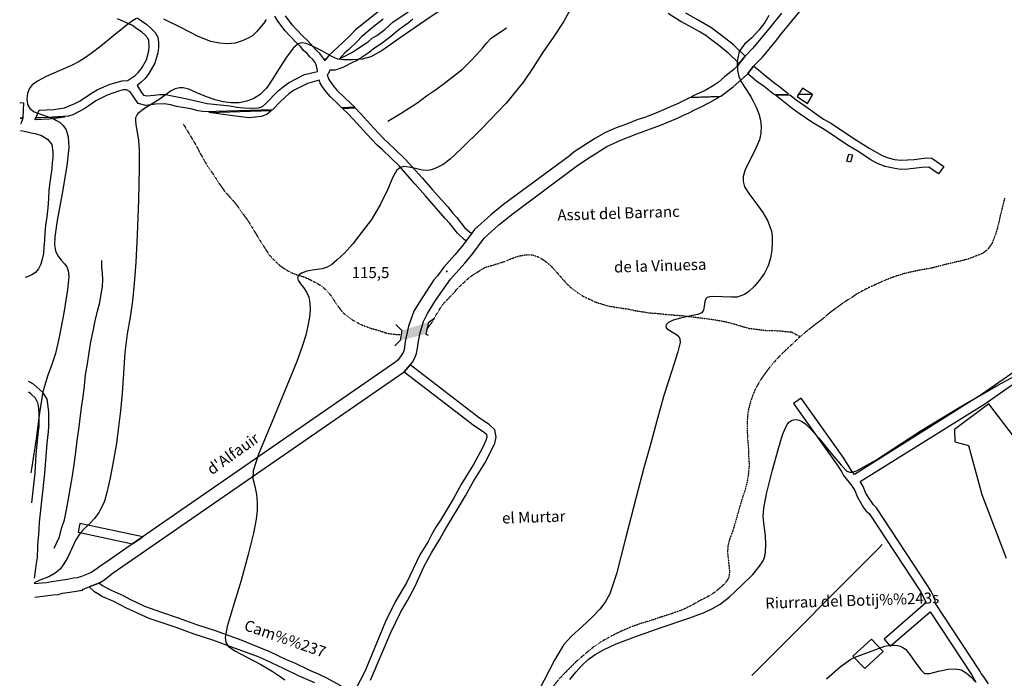
# Model space of a CAD drawing. Units: millimetres. Extents: x 737498 to 744362, y 4308752 to 4314384.
# Drawn here: x 737920 to 738454, y 4311014 to 4311372 of the extents above; entities that cross this region are included whole.
import ezdxf
from ezdxf.enums import TextEntityAlignment as Align

# ---------------------------------------------------------------- set-up
doc = ezdxf.new("R2010")
doc.units = ezdxf.units.MM
doc.header["$LTSCALE"] = 0.5
doc.header["$MEASUREMENT"] = 0
doc.header["$PDMODE"] = 1
doc.header["$PDSIZE"] = 1
doc.linetypes.add('HIDDEN', pattern=[0.375, 0.25, -0.125])
for name, color, linetype in [('22ctras', 252, 'Continuous'), ('24', 252, 'Continuous'), ('26sendas', 252, 'Continuous'), ('27pontones', 252, 'Continuous'), ('35', 252, 'Continuous'), ('3txt zonas', 253, 'Continuous'), ('40', 252, 'Continuous'), ('41', 252, 'Continuous'), ('46rios', 252, 'Continuous'), ('5cota curvas', 252, 'Continuous'), ('8curva nivel', 252, 'Continuous')]:
    doc.layers.add(name, color=color, linetype=linetype)
doc.styles.add('romans', font='romans.shx')

# ---------------------------------------------------------------- blocks, each defined once
blk = doc.blocks.new('PPUENT')
at = {"layer": '27pontones', "linetype": 'Continuous'}
blk.add_line((0, 0), (7, 7), dxfattribs=at)
blk = doc.blocks.new('*M1114')
at = {"layer": '27pontones', "color": 1, "linetype": 'Continuous'}
blk.add_line((0, 0), (3.15, 1.87), dxfattribs=at)

msp = doc.modelspace()

# ---------------------------------------------------------------- linework, layer by layer
at = {"layer": '22ctras', "color": 7, "linetype": 'Continuous'}
msp.add_point((738151.79, 4311234.55), dxfattribs=at)
at = {"layer": '24', "linetype": 'Continuous'}
for points in [[(738333.38, 4311375.25), (738327.38, 4311367.75), (738317.88, 4311356.12), (738313.75, 4311351.88), (738310.5, 4311347.88), (738309.75, 4311346.88), (738307.5, 4311344.62), (738302.62, 4311340.75), (738299, 4311337.62), (738296.88, 4311336.12), (738291.88, 4311333.25), (738285.88, 4311330.5), (738284.25, 4311329.62), (738300.38, 4311330.12), (738307.12, 4311335.25), (738314.88, 4311342), (738315.12, 4311342.38), (738318.25, 4311346.38), (738323, 4311351.38), (738330.88, 4311360.75), (738332.88, 4311363.5), (738338.75, 4311370.75), (738343.12, 4311375.88)], [(737928.25, 4311058.17), (737938.25, 4311059.5), (737941, 4311059.75), (737943.25, 4311060.38), (737947.25, 4311061), (737954.12, 4311062), (737954.62, 4311062.5), (737957.88, 4311063.75), (737963.12, 4311065.88), (737965.75, 4311067.5), (737970.75, 4311071.38), (738128.62, 4311180.62), (738133.12, 4311185.75), (738134.5, 4311188.12), (738135.38, 4311190.5), (738136, 4311193.38), (738136.25, 4311196), (738137.12, 4311201), (738139.12, 4311207.88), (738141.38, 4311212.25), (738145.75, 4311219.25), (738153.88, 4311230.88), (738161.62, 4311239.5), (738165.38, 4311244), (738172.12, 4311253), (738180.12, 4311260.38), (738187, 4311266), (738222.25, 4311292.12), (738227.75, 4311296), (738238.62, 4311302.75), (738246.5, 4311306.38), (738254.88, 4311309.75), (738267.75, 4311314.38), (738270.75, 4311315.75), (738277, 4311318.25), (738280.25, 4311319.75), (738283.38, 4311321.12), (738286.12, 4311322.75), (738289, 4311324), (738295.12, 4311327.12), (738299.73, 4311329.73), (738283.49, 4311329.24), (738277.38, 4311326.12), (738268.12, 4311322.12), (738265.12, 4311320.88), (738258.75, 4311318.38), (738255.5, 4311317.5), (738249.38, 4311315), (738243.62, 4311312.88), (738237.88, 4311310.38), (738232.5, 4311307.38), (738220.88, 4311299.88), (738218.12, 4311297.62), (738182.5, 4311271.38), (738175.62, 4311265.75), (738166.88, 4311257.75), (738162.25, 4311251.62), (738159.88, 4311248.5), (738156.12, 4311244), (738150.25, 4311237.38), (738146.75, 4311232.62), (738144.75, 4311230.38), (738136.75, 4311218.25), (738133.88, 4311213.38), (738131, 4311205.25), (738129.25, 4311197), (738128.62, 4311192.5), (738128.12, 4311191), (738125.38, 4311187.12), (738124.12, 4311186), (737981.38, 4311087.12), (737966.88, 4311077.12), (737964.25, 4311075.5), (737961.5, 4311073.25), (737958.88, 4311071.62), (737957.25, 4311070.88), (737953.62, 4311069.5), (737951.25, 4311068.75), (737949.38, 4311068.62), (737946, 4311067.75), (737937.38, 4311066.5), (737934.62, 4311066), (737931.88, 4311065.88), (737928.03, 4311065.49)]]:
    msp.add_lwpolyline(points, dxfattribs=at)
at = {"layer": '26sendas', "linetype": 'HIDDEN'}
for p, q in [((738085.5, 4311349.25), (738085, 4311350.38)), ((738086.25, 4311350.12), (738085.5, 4311349.25))]:
    msp.add_line(p, q, dxfattribs=at)
at = {"layer": '26sendas', "linetype": 'Continuous'}
for points in [[(738114.5, 4311376), (738102.25, 4311366.12), (738099.75, 4311363.38), (738095, 4311359), (738093, 4311357.12), (738087.62, 4311352), (738086.25, 4311350.12), (738086, 4311350.25), (738085, 4311350.38), (738084.5, 4311351.12), (738083, 4311353.25), (738081.12, 4311355), (738076.12, 4311360.5), (738074, 4311362.38), (738070, 4311366.62), (738067.88, 4311368.88), (738064.25, 4311373.75)], [(738117.38, 4311371.88), (738111.38, 4311367.25), (738105.75, 4311362.5), (738103.25, 4311359.88), (738098.62, 4311355.5), (738096.5, 4311353.62), (738093.25, 4311350.12), (738093.5, 4311350.25), (738095, 4311351.12), (738100.62, 4311354), (738106.75, 4311358.12), (738109.12, 4311359.62), (738111.38, 4311361.62), (738113.88, 4311363), (738118.12, 4311366.38), (738122.62, 4311370.25), (738130.88, 4311376)], [(738271.88, 4311375.12), (738278.88, 4311370.75), (738282.5, 4311368.62), (738289.25, 4311365.12), (738292.25, 4311363.25), (738295.12, 4311361.12), (738297.75, 4311359.12), (738300.12, 4311357.25), (738304.25, 4311353.88), (738310.5, 4311347.88), (738313.75, 4311351.88), (738307.5, 4311357.75), (738305.62, 4311359.38), (738300.88, 4311363), (738298, 4311365.25), (738295.12, 4311367.38), (738288.25, 4311371.38), (738281.5, 4311375.25)], [(738133.38, 4311371.88), (738130.88, 4311369.75), (738125.88, 4311366.38), (738121.38, 4311362.5), (738116.75, 4311358.88), (738112, 4311355.88), (738109.62, 4311353.88), (738103.25, 4311349.5), (738101, 4311348.62), (738095.38, 4311345.75), (738091.25, 4311344.25), (738088.38, 4311344.25), (738087.62, 4311342.5), (738086.88, 4311341.75), (738087.88, 4311339.12), (738090.38, 4311335.62), (738092.12, 4311333.38), (738096.75, 4311329), (738101.88, 4311324.12), (738094.88, 4311323.88), (738093.25, 4311325.5), (738088.62, 4311329.88), (738086.5, 4311332.38), (738084.75, 4311334.62), (738083.38, 4311336.88), (738082.62, 4311338.75), (738076.25, 4311337), (738068.62, 4311333.25), (738066.12, 4311331.38), (738061.38, 4311327.12), (738057.25, 4311322.75), (738020.62, 4311321.62), (738017, 4311322.25), (738013, 4311323.25), (738005.25, 4311324.62), (738001.88, 4311325.5), (737998.75, 4311326), (737993.75, 4311325.75), (737988.62, 4311325.12), (737984.38, 4311326.12), (737981.62, 4311330.12), (737980.12, 4311332.5), (737979.38, 4311332.88), (737978.12, 4311333.5), (737976.25, 4311333.5), (737973.75, 4311332.88), (737967.62, 4311330.75), (737961.5, 4311327.62), (737955.5, 4311323.38), (737948.88, 4311320), (737946.62, 4311319.38), (737928.83, 4311318.29), (737930.62, 4311322.62), (737938.62, 4311322.88), (737944.38, 4311323.88), (737950, 4311326.12), (737952.88, 4311327.62), (737959, 4311331.75), (737962.12, 4311333.62), (737965.75, 4311335.25), (737969.12, 4311336.75), (737972.5, 4311337.62), (737975.62, 4311338.38), (737978.75, 4311338.62), (737979, 4311338.75), (737982.75, 4311341.38), (737984.38, 4311343), (737986.12, 4311345.25), (737988.88, 4311349.88), (737990.25, 4311354.75), (737990.38, 4311357), (737990.25, 4311360.5), (737989.5, 4311361.75), (737988, 4311363.38), (737986.25, 4311365.12), (737983.62, 4311366.62), (737981.25, 4311368.5), (737976.12, 4311370.88), (737973.12, 4311372.12)], [(737983.88, 4311372.62), (737989.12, 4311369), (737991.5, 4311366.88), (737993.62, 4311364.62), (737995.12, 4311362.12), (737995.5, 4311359.38), (737995.5, 4311356.62), (737995.12, 4311353.75), (737993.38, 4311348), (737990.25, 4311342.38), (737988.12, 4311339.75), (737985.88, 4311337.5), (737983.88, 4311336), (737985.75, 4311332.75), (737987.25, 4311330.62), (737989, 4311330.25), (737993.12, 4311330.62), (737996, 4311331.12), (737999.38, 4311331.12), (738002.75, 4311330.25), (738010, 4311328.88), (738014, 4311328), (738021.88, 4311326.25), (738034.12, 4311324.88), (738037.88, 4311324.25), (738041.62, 4311323.75), (738044.62, 4311323.62), (738049.75, 4311323.88), (738051.75, 4311324.62), (738053.5, 4311326), (738060.38, 4311333), (738063, 4311335.25), (738066, 4311337.38), (738074.62, 4311341.88), (738081.62, 4311343.62), (738081.62, 4311344.12), (738080.88, 4311347.25), (738080.25, 4311348.62), (738079.12, 4311350), (738077.5, 4311351.5), (738076, 4311353.25), (738074, 4311355), (738072.62, 4311357), (738070.5, 4311358.88), (738066.5, 4311363), (738064.12, 4311365.62), (738060.12, 4311370.88), (738058.5, 4311373.62)], [(738483.75, 4311197.38), (738440.62, 4311167.25), (738436.5, 4311164.88), (738373, 4311124.75), (738371.25, 4311127.12), (738370.12, 4311128.88), (738367.12, 4311133.62), (738344.12, 4311166.25), (738339.88, 4311163.38), (738363, 4311130.75), (738365.88, 4311126.38), (738367, 4311124.25), (738371.62, 4311118.62), (738371.75, 4311118.38), (738373.12, 4311116.12), (738374.38, 4311112.88), (738377.75, 4311107.12), (738379.38, 4311104.88), (738381, 4311103.62), (738408.75, 4311061.38), (738411.75, 4311055.75), (738411.75, 4311055.12), (738389.12, 4311035.5), (738392.38, 4311031.62), (738414, 4311050.25), (738436.5, 4311016.25), (738438.88, 4311012.12)], [(738445.62, 4311011.25), (738443.12, 4311015), (738441.75, 4311016.75), (738440.62, 4311018.88), (738417, 4311054.88), (738416.62, 4311057.38), (738414.62, 4311061.38), (738412.88, 4311064), (738384.88, 4311106.75), (738383.25, 4311108.38), (738380.5, 4311112.25), (738378.88, 4311115.12), (738377.62, 4311118.38), (738376.12, 4311121), (738443.62, 4311163.12), (738485.38, 4311192.25)], [(738110.5, 4311013.12), (738121.38, 4311039.12), (738126.62, 4311049.88), (738130.5, 4311056.38), (738134.38, 4311063.75), (738139.62, 4311075.12), (738143.5, 4311082.25), (738148.12, 4311089.75), (738150.12, 4311093.62), (738162, 4311113.25), (738166.12, 4311120.88), (738172.5, 4311130.88), (738177.88, 4311141.62), (738178.62, 4311145.12), (738177.88, 4311149.12), (738174.75, 4311152), (738169.62, 4311155.38), (738132, 4311184.38), (738128.62, 4311180.62), (738166.75, 4311151.25), (738171.62, 4311148.12), (738173.38, 4311146.62), (738173.5, 4311145.12), (738173, 4311143.25), (738171.12, 4311139.25), (738166.25, 4311130.25), (738159.75, 4311119.75), (738155.38, 4311111.75), (738148.38, 4311100), (738145.88, 4311096.25), (738143.62, 4311092.38), (738141.62, 4311088.5), (738137.12, 4311081.25), (738129.88, 4311066), (738123.88, 4311055.62), (738118.62, 4311045), (738107.88, 4311019.12), (738106, 4311015.38), (738102.25, 4311008.38)], [(737924.7, 4311175.43), (737925.12, 4311175.25), (737927.38, 4311174), (737929.25, 4311172.38), (737932.5, 4311169.5), (737934.75, 4311165.62), (737935.25, 4311163.25), (737935.75, 4311158.62), (737935.75, 4311150.88), (737935.5, 4311148), (737934.75, 4311141.75), (737933.62, 4311125.38), (737930.75, 4311098.88), (737930.25, 4311092.12), (737929.88, 4311089), (737929.75, 4311085.75), (737929.5, 4311079.62), (737929.12, 4311076.75), (737928.62, 4311073.75), (737927.94, 4311068.55)], [(737926.7, 4311109.35), (737928.5, 4311125.75), (737929.12, 4311135.62), (737930.38, 4311148.38), (737930.62, 4311150.88), (737930.62, 4311158.25), (737930.38, 4311162.25), (737929.88, 4311163.75), (737928.62, 4311166.25), (737926.12, 4311168.5), (737924.87, 4311169.56)], [(738094.62, 4311009.88), (738086.38, 4311014.38), (738082.25, 4311016.5), (738077.5, 4311018.38), (738069.38, 4311022.38), (738064.88, 4311024.25), (738055.75, 4311028.62), (738046, 4311032.5), (738040.75, 4311034.62), (738026.25, 4311039.88), (738016.12, 4311043.25), (738006.25, 4311046.75), (737996.62, 4311050), (737988, 4311053.12), (737980.12, 4311057), (737976.5, 4311059), (737969.88, 4311061.88), (737965.12, 4311064.38), (737963.12, 4311065.88), (737957.88, 4311063.75), (737957.88, 4311063.75), (737960.38, 4311061.5), (737962.5, 4311060.25), (737965.12, 4311058.62), (737971, 4311056.12), (737977.88, 4311052.5), (737990.25, 4311046.75), (738004.75, 4311042), (738014.5, 4311038.38), (738024.62, 4311035), (738034.38, 4311031.5), (738049, 4311026.12), (738053.75, 4311024.12), (738063, 4311019.75), (738071.25, 4311015.75), (738080, 4311012)]]:
    msp.add_lwpolyline(points, dxfattribs=at)
for points in [[(738315.12, 4311342.38), (738320.12, 4311338.12), (738323.25, 4311336.12), (738329.62, 4311331), (738337.25, 4311331.25), (738332.5, 4311335.12), (738329.12, 4311337.5), (738323.38, 4311342), (738320.88, 4311344.25), (738318.25, 4311346.38), (738315.12, 4311342.38)], [(738418.5, 4311288), (738413.38, 4311291.62), (738409.5, 4311291.5), (738402, 4311290.5), (738397.88, 4311290.38), (738393.88, 4311291), (738389.62, 4311292), (738385.75, 4311293.5), (738382, 4311295.5), (738375.25, 4311299.88), (738369.12, 4311303.5), (738357.38, 4311311.5), (738349.75, 4311316.12), (738342.5, 4311321.12), (738339.12, 4311323.38), (738330.12, 4311330.65), (738337.89, 4311330.89), (738342, 4311327.62), (738345.38, 4311325.38), (738356.25, 4311317.75), (738360, 4311315.75), (738372, 4311307.62), (738381, 4311301.88), (738388, 4311298), (738391.25, 4311296.75), (738394.75, 4311295.75), (738398.12, 4311295.5), (738405.38, 4311295.75), (738412, 4311296.75), (738415, 4311296.5), (738421.38, 4311292), (738418.5, 4311288)], [(738056.74, 4311322.36), (738054.25, 4311320.25), (738051.12, 4311319.12), (738044.62, 4311318.38), (738037.25, 4311319.38), (738022.69, 4311321.32), (738056.74, 4311322.36)], [(738162.25, 4311251.62), (738161.5, 4311252.12), (738157.62, 4311255.75), (738153.5, 4311261), (738151, 4311263.75), (738140.25, 4311276.12), (738134.5, 4311282.62), (738125.88, 4311292.25), (738117, 4311301), (738114, 4311303.62), (738108.5, 4311309.5), (738103.25, 4311315.25), (738098.25, 4311320.62), (738095.24, 4311323.53), (738102.1, 4311323.73), (738107.12, 4311318.38), (738112, 4311313), (738117.5, 4311307.25), (738123.5, 4311301.62), (738129.38, 4311295.75), (738138.38, 4311285.88), (738144.12, 4311279.25), (738152.38, 4311270), (738154.88, 4311266.88), (738157.25, 4311264.25), (738161.5, 4311258.88), (738164.38, 4311256.38), (738165.38, 4311255.75), (738162.25, 4311251.62)], [(737944.62, 4311318.96), (737942.12, 4311318.38), (737936, 4311317.62), (737928.51, 4311317.28), (737928.91, 4311318.48)], [(737986.88, 4311091), (737952.75, 4311098.25), (737951.75, 4311093.5), (737981.38, 4311087.12), (737986.88, 4311091)]]:
    msp.add_lwpolyline(points, close=True, dxfattribs=at)
at = {"layer": '27pontones', "linetype": 'Continuous'}
for p, q in [((738141.85, 4311207.52), (738140.35, 4311201.02)), ((738127.39, 4311202.91), (738126.51, 4311197.54))]:
    msp.add_line(p, q, dxfattribs=at)
msp.add_solid([(738141.85, 4311207.52), (738140.35, 4311201.02), (738127.39, 4311202.91), (738126.51, 4311197.54)], dxfattribs=at)
at = {"layer": '35', "linetype": 'Continuous'}
msp.add_line((738132.96, 4311324.67), (738133.88, 4311325.25), dxfattribs=at)
for points in [[(738133.5, 4311325), (738136.12, 4311326.75), (738140.88, 4311330.25), (738145.75, 4311333.62), (738150.62, 4311337.25), (738155.5, 4311341), (738160.38, 4311344.88), (738164.5, 4311348.88), (738168, 4311352.62), (738171.12, 4311356.25), (738173.5, 4311359.12), (738175.88, 4311361.62), (738184.25, 4311367.25)], [(738119.88, 4311316.5), (738123.5, 4311318.75), (738127.12, 4311320.88), (738131.5, 4311323.75), (738132.96, 4311324.67)], [(737938.75, 4311084.75), (737940, 4311087.5), (737941.62, 4311091), (737942.88, 4311095.5), (737944.38, 4311100.25), (737945.5, 4311105.62), (737946.62, 4311111.62), (737947.75, 4311117.88), (737948.75, 4311124), (737949.62, 4311130.25), (737950.5, 4311137), (737951.25, 4311143.25), (737952.12, 4311149.25), (737952.88, 4311155.25), (737953.62, 4311161.12), (737954.5, 4311167), (737955.25, 4311172.88), (737955.88, 4311178.88), (737956.88, 4311184.88), (737957.75, 4311191), (737958.62, 4311196.75), (737960, 4311202.62), (737961, 4311208.25), (737962.38, 4311213.5), (737963.5, 4311218.25), (737964.38, 4311222.62), (737965.12, 4311226.62), (737965.25, 4311230.62), (737965.12, 4311234.12), (737964.75, 4311237.25), (737964.62, 4311240.88)], [(738462.12, 4311141.88), (738445.88, 4311163.12), (738427.25, 4311149.25), (738427.5, 4311142.62), (738434.75, 4311140.5), (738442.12, 4311114), (738455.25, 4311079.38)], [(738388, 4311086.75), (738386, 4311084.62), (738317.25, 4311015.75)]]:
    msp.add_lwpolyline(points, dxfattribs=at)
at = {"layer": '40', "linetype": 'Continuous'}
for p, q in [((738343, 4311331.62), (738342.62, 4311331.03)), ((738342.62, 4311331.03), (738343, 4311331.62)), ((738349.92, 4311331.25), (738349, 4311331.75)), ((738349, 4311331.75), (738349.92, 4311331.25)), ((737921.75, 4311318.88), (737921.73, 4311318.26)), ((737921.73, 4311318.26), (737921.75, 4311318.88))]:
    msp.add_line(p, q, dxfattribs=at)
for points in [[(738349.39, 4311331.24), (738349.38, 4311331.62), (738344.75, 4311334.5), (738342.75, 4311331.38), (738342.76, 4311331.03), (738349.39, 4311331.24)], [(738349.92, 4311331.25), (738342.62, 4311331.03), (738341.88, 4311329.88), (738347.5, 4311326.25), (738350.38, 4311331), (738349.92, 4311331.25)], [(738370.75, 4311294.38), (738368.75, 4311294.88), (738369.88, 4311298.75), (738371.88, 4311298.25), (738370.75, 4311294.38)], [(738382.12, 4311035.5), (738388.5, 4311028.75), (738378.62, 4311019.5), (738372.12, 4311026.25), (738382.12, 4311035.5)]]:
    msp.add_lwpolyline(points, close=True, dxfattribs=at)
for points in [[(737920.11, 4311326.69), (737922.12, 4311326.62), (737921.75, 4311318.62), (737921.76, 4311318.26), (737920.36, 4311318.22)], [(737920.36, 4311318.22), (737921.73, 4311318.26), (737920.66, 4311315.05), (737920.46, 4311315.09)]]:
    msp.add_lwpolyline(points, dxfattribs=at)
at = {"layer": '41', "linetype": 'Continuous'}
msp.add_lwpolyline([(737920.57, 4311311.48), (737921.62, 4311311.25), (737924.12, 4311310.75), (737926.38, 4311310.25), (737928.5, 4311309.88), (737932, 4311308.75), (737935.12, 4311306.75), (737937.5, 4311304), (737938.12, 4311299.88), (737938.12, 4311297.12), (737937.75, 4311294), (737937.5, 4311290.62), (737937, 4311287.12), (737936.5, 4311283.25), (737936, 4311279.12), (737935.75, 4311274.5), (737935.38, 4311269.5), (737934.88, 4311264.62), (737934.12, 4311260), (737933.75, 4311255.88), (737933.5, 4311252), (737933.25, 4311248.25), (737933, 4311244.75), (737932.38, 4311241.62), (737931.5, 4311238.88), (737930.38, 4311236.38), (737928.75, 4311234.5), (737926.75, 4311233.12), (737923.88, 4311232), (737922.99, 4311231.75)], dxfattribs=at)
at = {"layer": '46rios', "linetype": 'HIDDEN'}
for points in [[(738008.74, 4311315.18), (738015.12, 4311304.62), (738016.75, 4311301.62), (738018.38, 4311298.5), (738020.12, 4311295.5), (738021.88, 4311292.38), (738024.12, 4311289.25), (738026.38, 4311285.75), (738028.62, 4311282.38), (738031.12, 4311278.75), (738033.88, 4311275.62), (738036.5, 4311272.75), (738038.88, 4311269.62), (738041.25, 4311266.25), (738043.75, 4311262.88), (738046.12, 4311259), (738048.38, 4311255.25), (738050.75, 4311251.38), (738053, 4311247.88), (738055.38, 4311244.12), (738058, 4311241.25), (738060.88, 4311238.5), (738063.88, 4311236.38), (738067.12, 4311234.5), (738070.5, 4311233.25), (738074.12, 4311232.12), (738077.5, 4311230.62), (738080.88, 4311228.88), (738084, 4311227), (738086.75, 4311224.5), (738089, 4311221.88), (738091, 4311218.75), (738093.12, 4311215.75), (738095, 4311213.12), (738097.5, 4311210.88), (738099.88, 4311209.12), (738102.38, 4311207.75), (738105.12, 4311206.25), (738108, 4311205.12), (738110.75, 4311204.12), (738113.5, 4311203.38), (738116.12, 4311202.62), (738118.5, 4311201.75), (738120.75, 4311201.25), (738122.75, 4311201), (738125.75, 4311200.75), (738127, 4311200.75)], [(738454.38, 4311274.75), (738453.38, 4311270.62), (738452.38, 4311266.62), (738451.38, 4311262.38), (738450.5, 4311258.38), (738449.12, 4311254.25), (738447.62, 4311250.38), (738445.38, 4311247.12), (738442.5, 4311244.75), (738438.75, 4311243.38), (738434.75, 4311241.75), (738430.25, 4311240.62), (738425.25, 4311239.5), (738420.25, 4311238.25), (738415.12, 4311236.88), (738410, 4311236), (738404.88, 4311235), (738399.62, 4311233.75), (738394.12, 4311232), (738389, 4311230), (738384.38, 4311227.88), (738379.5, 4311225.62), (738375, 4311223.25), (738370.88, 4311220.5), (738366.75, 4311217.88), (738363, 4311215.12), (738359.12, 4311212.25), (738355.62, 4311209.12), (738351.75, 4311206.25), (738347.62, 4311203), (738343.75, 4311199.88), (738339.75, 4311196.12), (738336, 4311192.62), (738332.38, 4311189.12), (738328.88, 4311185.25), (738325.62, 4311181.25), (738322.75, 4311177.25), (738320, 4311172.75), (738317.88, 4311168.25), (738316.38, 4311163.75), (738315.25, 4311159.12), (738314.75, 4311154), (738314.75, 4311148.88), (738315, 4311144.12), (738315.38, 4311139.5), (738315.5, 4311134.75), (738315.88, 4311130.25), (738315.5, 4311125.75), (738314.75, 4311120.88), (738313.62, 4311116.38), (738312.25, 4311112.25), (738310.88, 4311107.88), (738309.62, 4311103.38), (738308.25, 4311098.62), (738306.88, 4311094), (738305.25, 4311089.88), (738304.25, 4311085.88), (738304.12, 4311082.25), (738304.5, 4311078.75), (738304.88, 4311075.12), (738305.25, 4311072), (738304.75, 4311068.75), (738303, 4311066), (738300.38, 4311063.5), (738297.38, 4311061), (738293.38, 4311058.5), (738288.88, 4311056.25), (738284.38, 4311053.62), (738279.25, 4311051.25), (738274.12, 4311049.38), (738268.62, 4311047.62), (738263, 4311045.75), (738257.38, 4311044), (738251.88, 4311042.12), (738246.38, 4311039.75), (738240.88, 4311037), (738235.25, 4311033.88), (738230.5, 4311030.5), (738226.25, 4311026.88), (738222.12, 4311023.38), (738218.5, 4311019.75)], [(738140.94, 4311203.59), (738143.5, 4311207), (738145.88, 4311211.12), (738149.38, 4311216.88), (738156.62, 4311224.5), (738156.62, 4311224.88), (738164.5, 4311232.12), (738172.38, 4311237.12), (738173.38, 4311237.5), (738176.12, 4311238.25), (738179.75, 4311239.38), (738183.75, 4311240.62), (738187.62, 4311242.25), (738191.38, 4311243.5), (738194.88, 4311244.12), (738198.25, 4311244), (738201.25, 4311243), (738204.12, 4311241.38), (738207, 4311239.12), (738209.75, 4311236.62), (738212.12, 4311233.75), (738214.62, 4311230.88), (738217, 4311228.25), (738219.75, 4311225.62), (738222.62, 4311223.62), (738225.62, 4311221.62), (738228.88, 4311220.12), (738232.25, 4311218.5), (738235.75, 4311217.38), (738239, 4311216.38), (738242.62, 4311215.75), (738246.38, 4311215.12), (738250.25, 4311214.62), (738254, 4311213.75), (738258.12, 4311213.12), (738262.12, 4311212.5), (738266.25, 4311212.25), (738270.38, 4311211.75), (738274.75, 4311211.38), (738278.75, 4311211.12), (738283, 4311210.62), (738287, 4311210.12), (738291, 4311209.62), (738295, 4311209.12), (738298.88, 4311208.5), (738302.25, 4311207.88), (738305.38, 4311207.12), (738308.12, 4311206.38), (738310.5, 4311205.62), (738313.12, 4311204.88), (738316, 4311204.12), (738319, 4311203.75), (738321.88, 4311203.38), (738325.12, 4311203), (738327.88, 4311202.88), (738330.62, 4311202.88), (738333.12, 4311202.75), (738335.62, 4311202.38), (738338.62, 4311202.25), (738343.49, 4311199.64)], [(738218.5, 4311019.75), (738214.88, 4311016.12), (738211.5, 4311012.38), (738208.38, 4311008.38), (738205.5, 4311004.62), (738202.75, 4311000.75), (738200, 4310996.5), (738197.62, 4310992.5), (738195.38, 4310988.62), (738193.38, 4310985.25), (738191.62, 4310982.25), (738190.38, 4310979.5), (738189.25, 4310977), (738188.38, 4310974.88), (738187, 4310971.62), (738186.5, 4310969.62), (738185.75, 4310967.5), (738185.75, 4310966.88), (738182, 4310957.5)]]:
    msp.add_lwpolyline(points, dxfattribs=at)
at = {"layer": '8curva nivel', "linetype": 'Continuous'}
for points in [[(738155.38, 4311381.5), (738139.88, 4311371.12), (738126.5, 4311361.88), (738116.75, 4311355), (738110.62, 4311351.5), (738105.88, 4311350.25), (738100.62, 4311349.88), (738095.75, 4311349.88), (738092.62, 4311350.25), (738089.38, 4311351.62), (738084.38, 4311354.5), (738079, 4311357.25), (738075.5, 4311358.75), (738073.12, 4311359.12), (738071.12, 4311358.5), (738068.5, 4311356.12), (738064.88, 4311351.25), (738060.88, 4311345.12), (738057.25, 4311339.38), (738054, 4311334.5), (738050.62, 4311331.12), (738047.12, 4311328.88), (738043.38, 4311327.38), (738039.25, 4311326.62), (738034.88, 4311326.62), (738030.5, 4311327.12), (738026.12, 4311328.12), (738021.38, 4311329.75), (738016.25, 4311332), (738011.88, 4311333.88), (738008.88, 4311334.75), (738006.75, 4311334.75), (738004.38, 4311334.12), (738001.88, 4311332.88), (737999.5, 4311331), (737996.38, 4311328.62), (737992, 4311326), (737987.88, 4311323.5), (737984, 4311320.5), (737984.01, 4311320.15)], [(738218.12, 4311376.12), (738215.12, 4311370.5), (738209.88, 4311362.62), (738203.75, 4311353.75), (738198.25, 4311345.25), (738193.38, 4311338), (738184.25, 4311326.62), (738184.26, 4311326.23)], [(737983.5, 4311372.25), (737981.38, 4311371.12), (737977.62, 4311368.38), (737971.25, 4311363), (737964.12, 4311357.25), (737958.88, 4311353.25), (737955.25, 4311350.75), (737952.38, 4311349), (737948.25, 4311346.88), (737941.5, 4311343.88), (737934.5, 4311340.75), (737929.75, 4311338.25), (737926.88, 4311336.25), (737925.25, 4311334.12), (737924.38, 4311331.62), (737924, 4311328.62), (737924.38, 4311325.62), (737925.62, 4311323.38), (737927.88, 4311321.62), (737935.62, 4311319), (737935.63, 4311318.68)], [(738053.75, 4311371.75), (738052.5, 4311369.75), (738050.62, 4311367.38), (738048.5, 4311365), (738046.5, 4311363.12), (738044.12, 4311361.62), (738040.88, 4311360.12), (738037, 4311359), (738032.75, 4311358.62), (738028.5, 4311358.88), (738023.75, 4311359.88), (738017, 4311362.62), (738007.5, 4311367.38), (737998.38, 4311371.88)], [(738326.5, 4311373.88), (738324.25, 4311370.12), (738321.12, 4311366), (738317.25, 4311361.88), (738313.38, 4311358.38), (738310.5, 4311354.38), (738309.38, 4311349.12), (738309.5, 4311344.12), (738310.25, 4311340.75), (738311.5, 4311338), (738316.25, 4311330.62), (738316.26, 4311330.23)], [(738316.48, 4311330.24), (738316.75, 4311329.75), (738318, 4311327.38), (738319.62, 4311324.12), (738321, 4311320.62), (738322, 4311317.12), (738322.38, 4311313.62), (738322.25, 4311310.12), (738321.38, 4311306.38), (738319.5, 4311301.88), (738316.5, 4311295.88), (738313.75, 4311290.38), (738312.5, 4311286.5), (738312.5, 4311283.75), (738313.38, 4311281), (738315.62, 4311277.25), (738319.38, 4311272.25), (738323.25, 4311267), (738325.75, 4311262.75), (738327.12, 4311259.5), (738327.88, 4311256.88), (738328.25, 4311254.12), (738328.38, 4311250.62), (738328.12, 4311246.5), (738327.5, 4311242.25), (738326.12, 4311238.12), (738324.12, 4311234), (738321.5, 4311230.25), (738318.5, 4311226.88), (738315.62, 4311224.12), (738313.38, 4311222.5), (738311.38, 4311221.75), (738309.25, 4311221.12), (738306, 4311221), (738301.25, 4311221.25), (738296.75, 4311221.38), (738294.25, 4311221.25), (738293, 4311220.88), (738292.25, 4311220.12), (738291.75, 4311218.62), (738291.38, 4311216.25), (738291, 4311214), (738290.12, 4311212.5), (738287.75, 4311211.62), (738283.5, 4311210.75), (738278.62, 4311209.62), (738274.62, 4311208.5), (738272.12, 4311207.25), (738270.88, 4311206.12), (738270.62, 4311205.25), (738271, 4311204.25), (738272.25, 4311203.38), (738274.25, 4311202.12), (738276.38, 4311200.88), (738277.62, 4311199.62), (738278.25, 4311198.5), (738278.38, 4311196.5), (738277.12, 4311191.38), (738273.88, 4311181.12), (738269.62, 4311167.75), (738265.75, 4311154), (738262.25, 4311141), (738258.75, 4311128.5), (738254.5, 4311112.5), (738249, 4311090.75), (738243.88, 4311070.88), (738240.25, 4311060.12), (738237.75, 4311055.5), (738234.88, 4311051.75), (738230.88, 4311047.5), (738225.12, 4311042.12), (738219.38, 4311037.12), (738215.38, 4311032.62), (738210.25, 4311024), (738202, 4311007.88)], [(738316.48, 4311330.24), (738316.12, 4311330.88), (738316.48, 4311330.24)], [(738183.87, 4311326.21), (738179.88, 4311322), (738170.38, 4311312.25), (738160, 4311301.88), (738153.62, 4311295.88), (738149.88, 4311293.12), (738146.5, 4311291.38), (738143.5, 4311290.25), (738141.25, 4311289.75), (738138.5, 4311290), (738134.88, 4311290.88), (738131.25, 4311291.62), (738128.5, 4311292), (738126.62, 4311291.5), (738124.75, 4311290), (738122.62, 4311286.25), (738119.62, 4311279.38), (738115.62, 4311271.12), (738110.88, 4311263.25), (738105.62, 4311256.12), (738100.75, 4311250), (738096.25, 4311244.88), (738092.38, 4311241.25), (738089.38, 4311238.75), (738086.88, 4311237.25), (738084.12, 4311236.5), (738080, 4311235.88), (738075.88, 4311235.25), (738073, 4311234.12), (738071.38, 4311232.75), (738070.88, 4311231.38), (738071.38, 4311229.88), (738072.5, 4311228.25), (738074.12, 4311226.25), (738075.62, 4311223.75), (738076.88, 4311221), (738077.5, 4311217.88), (738077.62, 4311214.25), (738077.25, 4311210.12), (738076.5, 4311205.5), (738075.25, 4311200.38), (738073.38, 4311194.25), (738070.38, 4311186.12), (738065.12, 4311173), (738057, 4311153.62), (738049.75, 4311135.88), (738046.75, 4311126.75), (738046.62, 4311122.62), (738047.62, 4311118.5), (738048.5, 4311113.88), (738049, 4311109.62), (738048.88, 4311105.38), (738048.38, 4311100.5), (738047, 4311093), (738044.12, 4311081.38), (738040.25, 4311067.25), (738036, 4311053.25), (738032.62, 4311042.25), (738031.5, 4311036.38), (738031.88, 4311033.62), (738033.25, 4311031.62), (738036.88, 4311029.12), (738043.38, 4311025.62), (738050.88, 4311021.75), (738057.12, 4311018.12), (738061.5, 4311015.25), (738063.88, 4311013.38)], [(738183.87, 4311326.21), (738184.5, 4311326.88), (738183.87, 4311326.21)], [(737936.34, 4311318.7), (737937.88, 4311318.12), (737940.12, 4311317), (737942.12, 4311315.88), (737943.62, 4311314.25), (737945.25, 4311311.88), (737946.38, 4311308.12), (737946.75, 4311302.25), (737945.75, 4311292.38), (737943.12, 4311277.25), (737940.5, 4311262.62), (737939.25, 4311253.88), (737939, 4311249.38), (737939.62, 4311246.12), (737940.88, 4311243.5), (737942.62, 4311241.12), (737944.38, 4311239.12), (737945.62, 4311237.5), (737946.38, 4311235.5), (737946.75, 4311232.25), (737946.12, 4311225.12), (737944.12, 4311212.5), (737941.5, 4311199.38), (737939.5, 4311190.5), (737937.5, 4311184.5), (737935.12, 4311178.12), (737932.62, 4311169.75), (737930.88, 4311158.25), (737929, 4311144.12), (737926.75, 4311128.88), (737926.2, 4311125.75)], [(737983.87, 4311320.15), (737983.5, 4311319.5), (737983, 4311318.38), (737982.88, 4311317), (737983.12, 4311314.62), (737983.75, 4311310.62), (737984.5, 4311306), (737984.88, 4311300.75), (737985, 4311290.88), (737984.62, 4311273.88), (737983.88, 4311254.88), (737983.12, 4311239.88), (737982.25, 4311228.5), (737981.38, 4311219), (737980.12, 4311210.25), (737978.5, 4311201.12), (737977.12, 4311191), (737976.38, 4311179.88), (737975.75, 4311169), (737974.88, 4311159.38), (737973.75, 4311150.62), (737972.62, 4311141.88), (737971, 4311132.62), (737969.12, 4311123), (737967.38, 4311115), (737966.12, 4311110.25), (737964.75, 4311107.25), (737963, 4311104.12), (737960.62, 4311100.88), (737958, 4311098.12), (737955.38, 4311095.62), (737952.88, 4311092.88), (737950.62, 4311089.38), (737948.38, 4311084.62), (737946.25, 4311080), (737944.12, 4311076.25), (737942, 4311073.5), (737939.38, 4311071.25), (737935.88, 4311069.25), (737931.12, 4311067.38), (737928.01, 4311066.08)], [(738218.5, 4311013.5), (738221.75, 4311017.5), (738225, 4311021.12), (738228.5, 4311024.38), (738232.38, 4311027.12), (738237.12, 4311029.88), (738243.62, 4311032.88), (738253.88, 4311036.75), (738268.62, 4311041.88), (738282.62, 4311046.62), (738291.12, 4311049.75), (738296, 4311052), (738300.12, 4311054.5), (738305.12, 4311058.5), (738311.75, 4311064.5), (738317.88, 4311070.62), (738321.5, 4311075), (738323.38, 4311078), (738324.38, 4311080.25), (738324.75, 4311082.88), (738324.88, 4311086.75), (738324.62, 4311091.62), (738324, 4311096.88), (738323.5, 4311101.75), (738323.75, 4311106.62), (738325.25, 4311114.25), (738328.38, 4311126.62), (738331.75, 4311139), (738334, 4311146.38), (738335.5, 4311150.12), (738336.62, 4311152.12), (738337.75, 4311153.38), (738338.88, 4311154.12), (738340.12, 4311154.5), (738341.5, 4311154.62), (738342.88, 4311154.38), (738344.38, 4311153.62), (738346.38, 4311152.25), (738349.25, 4311149.5), (738353.62, 4311144.5), (738359.88, 4311136.75), (738365.75, 4311129.88), (738368.88, 4311126.62), (738370.38, 4311126), (738371.88, 4311126), (738374.12, 4311126.88), (738378.12, 4311128.88), (738384.5, 4311132.62), (738393.88, 4311138.75), (738408.62, 4311148.25), (738429.75, 4311161.12), (738450.75, 4311173.38), (738465.12, 4311181)], [(738357.88, 4311013.88), (738365.12, 4311020.5), (738371, 4311024.62), (738372.88, 4311025.5), (738389.5, 4311031.62), (738392.38, 4311032.12), (738394.62, 4311032.25), (738396.25, 4311032), (738397.75, 4311031.62), (738399.25, 4311031), (738400.62, 4311030), (738402.75, 4311027.38), (738405.88, 4311023), (738408.88, 4311018.75), (738411, 4311016.75), (738413.88, 4311016.88), (738418.62, 4311018), (738423.88, 4311019.12), (738427.88, 4311019.38), (738430.88, 4311018.75), (738433.62, 4311017.25), (738436.12, 4311015), (738438.38, 4311012.38)]]:
    msp.add_lwpolyline(points, dxfattribs=at)

# ---------------------------------------------------------------- block references
at = {"layer": '27pontones', "linetype": 'Continuous'}
for name, p, xscale, yscale, rotation in [('PPUENT', (738127.39, 4311202.91), 0.4568941198937044, -0.4723401485191768, 180.0813394588844), ('*M1114', (738140.35, 4311201.02), 0.4260753891038984, -0.4153603822307263, 6.659292763953006), ('PPUENT', (738126.51, 4311197.54), 0.3938970907151618, 0.4366334546244815, 176.6611673670556)]:
    msp.add_blockref(name, p, dxfattribs=dict(at, xscale=xscale, yscale=yscale, rotation=rotation))
msp.add_blockref('*M1114', (738141.85, 4311207.52), dxfattribs=at)

# ---------------------------------------------------------------- texts
at = {"layer": '3txt zonas', "linetype": 'Continuous', "style": 'romans'}
for s, rotation, p in [('Assut del Barranc', 1.8112, (738211.91, 4311262.58)), ('de la Vinuesa', 1.8112, (738242.63, 4311234.38)), ("d'Alfauir", 35.3736, (738024.33, 4311124.33)), ('el Murtar', 1.8112, (738181.88, 4311098.17)), ('Riurrau del Botij%%243s', 1.8112, (738324.64, 4311051.95)), ('Cam%%237', 340.8129, (738041.34, 4311040.52))]:
    msp.add_text(s, height=6, rotation=rotation, dxfattribs=at).set_placement(p)
at = {"layer": '5cota curvas', "linetype": 'Continuous', "style": 'romans'}
msp.add_text('115,5', height=6, dxfattribs=at).set_placement((738100.22, 4311231.4))
msp.add_text('.', height=6, dxfattribs=at).set_placement((738151.79, 4311234.55), align=Align.CENTER)

doc.saveas('drawing.dxf')
